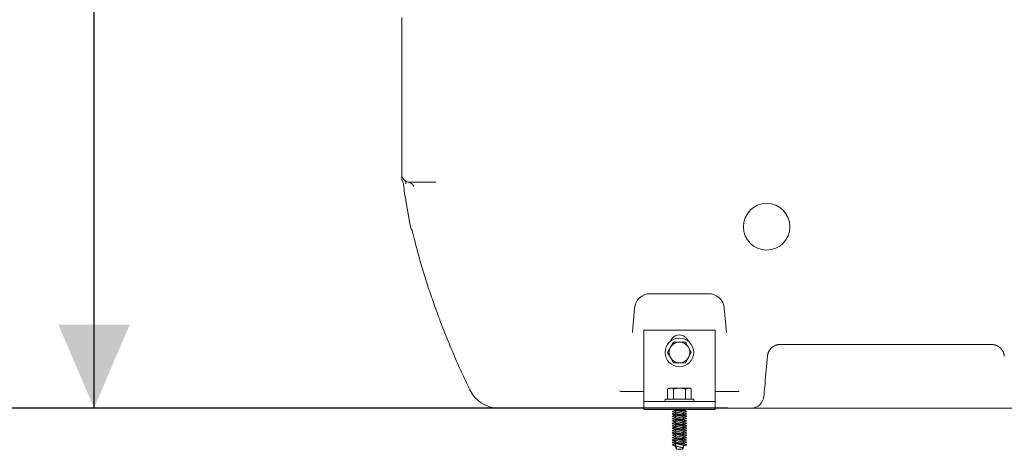
# Model space of a CAD drawing. Units: millimetres. Extents: x 1519 to 3198, y 32 to 3028.
# Drawn here: x 1833 to 2454, y 1598 to 1868 of the extents above; entities that cross this region are included whole.
import ezdxf

# ---------------------------------------------------------------- set-up
doc = ezdxf.new("R2010")
doc.units = ezdxf.units.MM
doc.header["$LTSCALE"] = 15
doc.layers.add('MAßLINIE_MAßZEICHNUNGEN', color=7, linetype='Continuous')
doc.styles.add('SLDTEXTSTYLE0', font='TXT', dxfattribs={"width": 0.7})
doc.dimstyles.new('SLDDIMSTYLE0', dxfattribs={"dimtxt": 79.375, "dimasz": 52.5, "dimexe": 0, "dimexo": 0.0625, "dimgap": 19.84375, "dimtad": 0, "dimdec": 0, "dimrnd": 1e-09, "dimzin": 12, "dimdsep": 46, "dimtxsty": 'SLDTEXTSTYLE0', "dimsah": 1, "dimcen": 0.09, "dimadec": 0, "dimazin": 3, "dimtfac": 1, "dimtdec": 0, "dimtofl": 0, "dimtmove": 0, "dimatfit": 3, "dimfxl": 0, "dimfrac": 2, "dimtolj": 1, "dimtzin": 12, "dimarcsym": 0})

# ---------------------------------------------------------------- blocks, each defined once
blk = doc.blocks.new('_D_3')
at = {"layer": 'MAßLINIE_MAßZEICHNUNGEN', "color": 7}
for p, q in [((2629.18, 2592.77), (1547.5, 2592.77)), ((1562.5, 2592.77), (1562.5, 2154.37)), ((1562.5, 1623.77), (1562.5, 1967.98)), ((2279.5, 1623.77), (1547.5, 1623.77))]:
    blk.add_line(p, q, dxfattribs=at)
for points in [[(1562.5, 2592.77), (1540, 2540.27), (1585, 2540.27)], [(1562.5, 1623.77), (1585, 1676.27), (1540, 1676.27)]]:
    blk.add_solid(points, dxfattribs=at)
at = {"layer": 'MAßLINIE_MAßZEICHNUNGEN', "color": 7, "insert": (1520.01, 1967.98), "char_height": 79.375, "attachment_point": 1, "rotation": 90, "style": 'SLDTEXTSTYLE0'}
blk.add_mtext('969', dxfattribs=at)
blk = doc.blocks.new('_D_4')
at = {"layer": 'MAßLINIE_MAßZEICHNUNGEN', "color": 7}
for p, q in [((2167.18, 2393.77), (1698.58, 2393.77)), ((1713.58, 2393.77), (1713.58, 2142.61)), ((1713.58, 1623.77), (1713.58, 1979.74)), ((2120.14, 1623.77), (1698.58, 1623.77))]:
    blk.add_line(p, q, dxfattribs=at)
for points in [[(1713.58, 2393.77), (1691.08, 2341.27), (1736.08, 2341.27)], [(1713.58, 1623.77), (1736.08, 1676.27), (1691.08, 1676.27)]]:
    blk.add_solid(points, dxfattribs=at)
at = {"layer": 'MAßLINIE_MAßZEICHNUNGEN', "color": 7, "insert": (1671.08, 1979.74), "char_height": 79.375, "attachment_point": 1, "rotation": 90, "style": 'SLDTEXTSTYLE0'}
blk.add_mtext('770', dxfattribs=at)
blk = doc.blocks.new('_D_5')
at = {"layer": 'MAßLINIE_MAßZEICHNUNGEN', "color": 7}
for p, q in [((2243.68, 2303.77), (1865.23, 2303.77)), ((1880.23, 2303.77), (1880.23, 2065.12)), ((1880.23, 1623.77), (1880.23, 1878.15)), ((2120.14, 1623.77), (1865.23, 1623.77))]:
    blk.add_line(p, q, dxfattribs=at)
for points in [[(1880.23, 2303.77), (1857.73, 2251.27), (1902.73, 2251.27)], [(1880.23, 1623.77), (1902.73, 1676.27), (1857.73, 1676.27)]]:
    blk.add_solid(points, dxfattribs=at)
at = {"layer": 'MAßLINIE_MAßZEICHNUNGEN', "color": 7, "insert": (1837.73, 1878.15), "char_height": 79.375, "attachment_point": 1, "rotation": 90, "style": 'SLDTEXTSTYLE0'}
blk.add_mtext('680', dxfattribs=at)

msp = doc.modelspace()

# ---------------------------------------------------------------- linework, layer by layer
at = {"color": 7, "linetype": 'Continuous', "lineweight": 18}
for p, q in [((2074.18, 1867.72), (2074.18, 1869.81)), ((2074.18, 1784.86), (2074.18, 1867.72)), ((2074.18, 1770.91), (2074.18, 1784.86)), ((2074.18, 1784.79), (2074.18, 1784.86)), ((2095.62, 1765.91), (2079.18, 1765.91)), ((2076.91, 1753.26), (2079.27, 1739.91)), ((2267.51, 1695.77), (2230.84, 1695.77)), ((2220.88, 1686.64), (2219.54, 1671.38)), ((2278.81, 1671.38), (2277.48, 1686.64)), ((2226.68, 1672.77), (2271.68, 1672.77)), ((2226.68, 1632.77), (2226.68, 1672.77)), ((2271.68, 1632.77), (2271.68, 1672.77)), ((2245.43, 1665.27), (2243.55, 1662.02)), ((2446, 1663.77), (2312.66, 1663.77)), ((2241.67, 1658.77), (2243.55, 1655.52)), ((2256.68, 1658.77), (2254.81, 1662.02)), ((2252.93, 1652.27), (2254.81, 1655.52)), ((2304.69, 1656.47), (2303.34, 1640.99)), ((2213.23, 1634.14), (2226.68, 1634.14)), ((2226.68, 1627.77), (2226.68, 1632.77)), ((2242.68, 1636.27), (2241.67, 1635.69)), ((2241.67, 1635.69), (2243.55, 1636.27)), ((2241.67, 1635.69), (2241.67, 1629.27)), ((2242.68, 1636.27), (2243.55, 1636.27)), ((2243.55, 1636.27), (2249.18, 1636.27)), ((2245.43, 1635.69), (2245.43, 1629.27)), ((2249.18, 1636.27), (2254.81, 1636.27)), ((2252.93, 1635.69), (2254.81, 1636.27)), ((2252.93, 1635.69), (2252.93, 1629.27)), ((2254.81, 1636.27), (2255.68, 1636.27)), ((2256.68, 1635.69), (2255.68, 1636.27)), ((2256.68, 1635.69), (2256.68, 1629.27)), ((2271.68, 1634.14), (2285.12, 1634.14)), ((2271.68, 1632.77), (2271.68, 1627.77)), ((2226.68, 1627.77), (2271.68, 1627.77)), ((2226.68, 1627.77), (2226.68, 1622.77)), ((2240.18, 1629.27), (2240.18, 1627.77)), ((2240.18, 1629.27), (2258.18, 1629.27)), ((2258.18, 1627.77), (2258.18, 1629.27)), ((2271.68, 1627.77), (2271.68, 1622.77)), ((2148.98, 1623.77), (2135.14, 1623.77)), ((2206.22, 1623.77), (2148.98, 1623.77)), ((2226.68, 1623.77), (2206.22, 1623.77)), ((2226.68, 1622.77), (2271.68, 1622.77)), ((2246.59, 1622.33), (2246.55, 1622.1)), ((2246.58, 1620.94), (2246.59, 1620.83)), ((2251.76, 1622.33), (2251.8, 1622.57)), ((2251.78, 1620.75), (2251.76, 1620.83)), ((2253.68, 1621.58), (2253.36, 1621.41)), ((2253.61, 1621.67), (2253.46, 1621.71)), ((2294.5, 1623.77), (2271.68, 1623.77)), ((2294.5, 1623.77), (2310.49, 1623.77)), ((2448.17, 1623.77), (2310.49, 1623.77)), ((2448.17, 1623.77), (2464.16, 1623.77)), ((2246.59, 1619.33), (2246.55, 1619.1)), ((2246.59, 1616.33), (2246.55, 1616.1)), ((2246.58, 1617.94), (2246.59, 1617.83)), ((2246.58, 1614.94), (2246.59, 1614.83)), ((2251.76, 1619.33), (2251.8, 1619.57)), ((2251.78, 1617.75), (2251.76, 1617.83)), ((2251.76, 1616.33), (2251.8, 1616.57)), ((2251.78, 1614.75), (2251.76, 1614.83)), ((2253.61, 1618.67), (2253.46, 1618.71)), ((2253.61, 1615.67), (2253.46, 1615.71)), ((2246.59, 1613.33), (2246.55, 1613.1)), ((2246.59, 1610.33), (2246.55, 1610.1)), ((2246.58, 1611.94), (2246.59, 1611.83)), ((2246.58, 1608.94), (2246.59, 1608.83)), ((2251.76, 1613.33), (2251.8, 1613.57)), ((2251.78, 1611.75), (2251.76, 1611.83)), ((2251.76, 1610.33), (2251.8, 1610.57)), ((2251.78, 1608.75), (2251.76, 1608.83)), ((2251.76, 1607.33), (2251.8, 1607.57)), ((2253.61, 1612.67), (2253.46, 1612.71)), ((2253.61, 1609.67), (2253.46, 1609.71)), ((2246.59, 1607.33), (2246.55, 1607.1)), ((2246.59, 1604.33), (2246.55, 1604.1)), ((2246.59, 1601.33), (2246.55, 1601.1)), ((2246.58, 1605.94), (2246.59, 1605.83)), ((2246.58, 1602.94), (2246.59, 1602.83)), ((2251.78, 1605.75), (2251.76, 1605.83)), ((2251.76, 1604.33), (2251.8, 1604.57)), ((2251.78, 1602.75), (2251.76, 1602.83)), ((2251.76, 1601.33), (2251.8, 1601.57)), ((2253.61, 1606.67), (2253.46, 1606.71)), ((2253.61, 1603.67), (2253.46, 1603.71)), ((2246.73, 1600.57), (2246.83, 1600)), ((2246.73, 1599.07), (2246.83, 1598.5)), ((2247.33, 1599.71), (2247.33, 1597.77)), ((2247.33, 1597.77), (2251.03, 1597.77)), ((2251.03, 1597.77), (2251.03, 1598.84)), ((2251.53, 1598.5), (2251.63, 1599.07)), ((2253.61, 1600.67), (2253.46, 1600.71))]:
    msp.add_line(p, q, dxfattribs=at)
at = {"color": 7, "linetype": 'Continuous', "lineweight": 18, "flags": 128}
for points in [[(2080.4, 1735.95), (2079.98, 1737.1), (2079.27, 1739.91)], [(2303.34, 1640.99), (2303.16, 1638.97), (2302.99, 1637.07), (2302.84, 1635.36), (2302.71, 1633.88), (2302.61, 1632.68), (2302.53, 1631.79), (2302.48, 1631.25), (2302.47, 1631.07)]]:
    msp.add_lwpolyline(points, dxfattribs=at)
at = {"color": 7, "linetype": 'Continuous', "lineweight": 18}
msp.add_circle((2249.18, 1658.77), 9, dxfattribs=at)
for centre, radius, start, end in [((2079.18, 1770.91), 5, 180, 270), ((2079.18, 1768.87), 5, 179.87261, 207.18613), ((2254.18, 1784.52), 180, 186.28777, 190), ((2230.84, 1685.77), 10, 90, 175), ((2267.51, 1685.77), 10, 5, 90), ((2249.18, 1663.77), 6, 19.47122, 160.52878), ((2249.18, 1658.77), 6.5, 90, 150), ((2249.18, 1658.77), 6.5, 30, 90), ((2249.18, 1658.77), 6.5, 150, 210), ((2249.18, 1658.77), 6.5, 330, 30), ((2249.18, 1658.77), 6.5, 210, 270), ((2249.18, 1658.77), 6.5, 270, 330), ((2135.14, 1643.77), 20, 205.63066, 270), ((2294.5, 1631.77), 8, 270, 355)]:
    msp.add_arc(centre, radius, start, end, dxfattribs=at)
msp.add_ellipse((2304.18, 1737.93), major_axis=(0, 14.67), ratio=0.999942, dxfattribs=at)
for points, knots in [([(2074.18, 1770.17), (2074.18, 1770.2), (2074.18, 1770.23), (2074.18, 1770.54), (2074.18, 1770.56)], [0, 0, 0, 0, 0.916817, 1, 1, 1, 1]), ([(2074.18, 1768.94), (2074.18, 1768.91), (2074.18, 1768.81), (2074.18, 1769.32), (2074.18, 1769.86), (2074.18, 1770.12), (2074.18, 1770.17)], [0, 0, 0, 0, 0.1611078, 0.5790742, 0.9158149, 1, 1, 1, 1]), ([(2074.72, 1766.58), (2074.87, 1766.27), (2075.14, 1765.7), (2075.21, 1765.08), (2075.24, 1764.8)], [0, 0, 0, 0, 0.5535005, 1, 1, 1, 1]), ([(2076.77, 1766.64), (2076.77, 1766.55), (2076.81, 1765.83), (2076.82, 1765.41), (2076.84, 1765.03)], [0, 0, 0, 0, 0.123919, 1, 1, 1, 1]), ([(2078.32, 1765.97), (2078.36, 1765.97), (2078.76, 1765.94), (2079.44, 1765.67), (2080.27, 1765.21), (2080.9, 1764.67), (2081.34, 1764.16), (2081.6, 1763.75), (2081.74, 1763.48), (2081.79, 1763.35), (2081.79, 1763.37), (2081.79, 1763.37)], [0, 0, 0, 0, 0.015479, 0.168984, 0.309443, 0.438332, 0.556866, 0.671691, 0.794424, 0.935439, 1, 1, 1, 1]), ([(2080.43, 1736.43), (2080.43, 1736.43), (2080.43, 1736.44), (2080.5, 1736.19), (2080.64, 1735.69), (2080.87, 1734.86), (2081.18, 1733.68), (2081.55, 1732.28), (2081.83, 1731.13), (2081.97, 1730.61)], [0, 0, 0, 0, 0.056115, 0.174301, 0.314778, 0.475387, 0.651271, 0.83969, 1, 1, 1, 1]), ([(2081.96, 1730.64), (2082.45, 1728.73), (2083.85, 1723.22), (2086.41, 1714.08), (2089.75, 1703.19), (2093.4, 1692.24), (2097.37, 1681.21), (2101.66, 1670.12), (2106.26, 1658.97), (2111.09, 1647.94), (2114.78, 1639.98), (2116.8, 1635.76), (2117.11, 1635.12)], [0, 0, 0, 0, 0.061036, 0.175834, 0.290836, 0.406106, 0.521634, 0.637406, 0.753412, 0.869636, 0.980078, 1, 1, 1, 1]), ([(2249.18, 1665.27), (2248.84, 1665.27), (2247.57, 1665.27), (2246.33, 1665.27), (2245.43, 1665.27)], [0, 0, 0, 0, 0.268635, 1, 1, 1, 1]), ([(2252.93, 1665.27), (2252.62, 1665.27), (2251.39, 1665.27), (2250.12, 1665.27), (2249.18, 1665.27)], [0, 0, 0, 0, 0.257548, 1, 1, 1, 1]), ([(2254.81, 1662.02), (2254.76, 1662.09), (2254.13, 1663.19), (2253.51, 1664.27), (2252.93, 1665.27)], [0, 0, 0, 0, 0.0702137, 1, 1, 1, 1]), ([(2312.66, 1663.77), (2312.57, 1663.77), (2312.4, 1663.77), (2312.15, 1663.75), (2311.9, 1663.73), (2311.65, 1663.7), (2311.4, 1663.67), (2311.15, 1663.63), (2310.9, 1663.57), (2310.66, 1663.52), (2310.42, 1663.45), (2310.18, 1663.38), (2309.95, 1663.29), (2309.71, 1663.21), (2309.49, 1663.11), (2308.91, 1662.86), (2308.01, 1662.33), (2307.16, 1661.61), (2306.55, 1660.95), (2306.14, 1660.42), (2305.78, 1659.86), (2305.49, 1659.34), (2305.28, 1658.87), (2305.1, 1658.4), (2304.95, 1657.92), (2304.83, 1657.44), (2304.74, 1656.96), (2304.71, 1656.63), (2304.69, 1656.47)], [0, 0, 0, 0, 0.0194801, 0.038923, 0.0583406, 0.0777451, 0.0971486, 0.1165631, 0.1360007, 0.1554735, 0.1749933, 0.1945721, 0.2142217, 0.2339536, 0.2537795, 0.2737105, 0.3861954, 0.5147598, 0.5631975, 0.630432, 0.6974702, 0.7457112, 0.7907455, 0.8346526, 0.8774793, 0.9192759, 0.9600968, 1, 1, 1, 1]), ([(2453.97, 1656.47), (2453.96, 1656.55), (2453.94, 1656.71), (2453.91, 1656.95), (2453.87, 1657.19), (2453.82, 1657.44), (2453.77, 1657.68), (2453.71, 1657.92), (2453.63, 1658.16), (2453.56, 1658.4), (2453.47, 1658.63), (2453.38, 1658.87), (2453.27, 1659.1), (2453.12, 1659.41), (2452.88, 1659.86), (2452.52, 1660.42), (2452.11, 1660.95), (2451.5, 1661.61), (2450.65, 1662.33), (2449.68, 1662.9), (2448.95, 1663.21), (2448.48, 1663.38), (2448, 1663.52), (2447.51, 1663.63), (2447.01, 1663.71), (2446.51, 1663.76), (2446.17, 1663.76), (2446, 1663.77)], [0, 0, 0, 0, 0.019841, 0.039905, 0.060198, 0.080729, 0.101505, 0.122531, 0.143816, 0.165366, 0.187186, 0.209282, 0.231661, 0.254328, 0.302551, 0.369609, 0.436825, 0.485283, 0.613822, 0.726337, 0.766081, 0.805451, 0.84454, 0.883444, 0.922257, 0.961077, 1, 1, 1, 1]), ([(2243.55, 1662.02), (2243.5, 1661.94), (2242.87, 1660.84), (2242.25, 1659.77), (2241.67, 1658.77)], [0, 0, 0, 0, 0.070215, 1, 1, 1, 1]), ([(2254.81, 1655.52), (2254.85, 1655.59), (2255.49, 1656.69), (2256.11, 1657.77), (2256.68, 1658.77)], [0, 0, 0, 0, 0.070215, 1, 1, 1, 1]), ([(2243.55, 1655.52), (2243.59, 1655.44), (2244.23, 1654.34), (2244.85, 1653.27), (2245.43, 1652.27)], [0, 0, 0, 0, 0.070214, 1, 1, 1, 1]), ([(2245.43, 1652.27), (2246.33, 1652.27), (2247.57, 1652.27), (2248.84, 1652.27), (2249.18, 1652.27)], [0, 0, 0, 0, 0.731365, 1, 1, 1, 1]), ([(2249.18, 1652.27), (2250.12, 1652.27), (2251.39, 1652.27), (2252.62, 1652.27), (2252.93, 1652.27)], [0, 0, 0, 0, 0.742452, 1, 1, 1, 1]), ([(2213.23, 1634.14), (2212.9, 1634.16), (2212.3, 1634.2), (2211.74, 1634.42), (2211.51, 1634.54), (2211.5, 1634.55)], [0, 0, 0, 0, 0.558829, 0.992155, 1, 1, 1, 1]), ([(2243.55, 1636.27), (2243.59, 1636.27), (2244.23, 1636.26), (2244.85, 1635.96), (2245.43, 1635.69)], [0, 0, 0, 0, 0.070205, 1, 1, 1, 1]), ([(2245.43, 1635.69), (2245.74, 1635.78), (2246.96, 1636.12), (2248.23, 1636.2), (2249.18, 1636.27)], [0, 0, 0, 0, 0.257551, 1, 1, 1, 1]), ([(2249.18, 1636.27), (2249.52, 1636.26), (2250.79, 1636.23), (2252.03, 1635.92), (2252.93, 1635.69)], [0, 0, 0, 0, 0.268633, 1, 1, 1, 1]), ([(2254.81, 1636.27), (2254.85, 1636.27), (2255.49, 1636.26), (2256.11, 1635.96), (2256.68, 1635.69)], [0, 0, 0, 0, 0.070219, 1, 1, 1, 1]), ([(2286.85, 1634.55), (2286.85, 1634.54), (2286.62, 1634.43), (2286.07, 1634.2), (2285.46, 1634.16), (2285.12, 1634.14)], [0, 0, 0, 0, 0.007844, 0.432417, 1, 1, 1, 1]), ([(2244.83, 1621.67), (2244.76, 1621.64), (2244.56, 1621.55), (2244.95, 1621.41), (2245.68, 1621.25), (2246.42, 1621.16), (2246.65, 1621.13)], [0, 0, 0, 0, 0.162409, 0.49917, 0.846948, 1, 1, 1, 1]), ([(2245, 1620.26), (2244.85, 1620.2), (2244.54, 1620.07), (2244.92, 1619.91), (2245.91, 1619.71), (2247.41, 1619.52), (2249.18, 1619.35), (2250.94, 1619.14), (2252.47, 1618.96), (2253.45, 1618.78), (2253.81, 1618.58), (2253.51, 1618.47), (2253.36, 1618.41)], [0, 0, 0, 0, 0.094859, 0.193897, 0.296176, 0.398457, 0.497494, 0.600684, 0.701189, 0.807684, 0.904875, 1, 1, 1, 1]), ([(2246.57, 1622.2), (2246.28, 1622.11), (2245.68, 1621.94), (2245.07, 1621.76), (2244.75, 1621.67)], [0, 0, 0, 0, 0.4775365, 1, 1, 1, 1]), ([(2246.61, 1620.76), (2246.4, 1620.69), (2245.87, 1620.52), (2245.31, 1620.36), (2244.97, 1620.26)], [0, 0, 0, 0, 0.383054, 1, 1, 1, 1]), ([(2244.99, 1621.41), (2245.34, 1621.31), (2245.87, 1621.16), (2246.4, 1621), (2246.58, 1620.94)], [0, 0, 0, 0, 0.655598, 1, 1, 1, 1]), ([(2245.06, 1619.89), (2245.39, 1619.8), (2246.06, 1619.61), (2246.69, 1619.4), (2247.01, 1619.3)], [0, 0, 0, 0, 0.506242, 1, 1, 1, 1]), ([(2245.49, 1622.77), (2245.68, 1622.71), (2246.2, 1622.56), (2246.7, 1622.4), (2247.01, 1622.3)], [0, 0, 0, 0, 0.368368, 1, 1, 1, 1]), ([(2245.72, 1622.77), (2245.8, 1622.75), (2246.2, 1622.67), (2247.44, 1622.52), (2249.17, 1622.35), (2250.95, 1622.14), (2252.45, 1621.96), (2253.37, 1621.81), (2253.49, 1621.7), (2253.53, 1621.67)], [0, 0, 0, 0, 0.049353, 0.222694, 0.390537, 0.565419, 0.73575, 0.916232, 1, 1, 1, 1]), ([(2246.57, 1620.6), (2246.56, 1620.6), (2246.49, 1620.53), (2246.72, 1620.41), (2247.26, 1620.21), (2248.15, 1620.02), (2249.18, 1619.85), (2250.21, 1619.65), (2251.07, 1619.47), (2251.58, 1619.32), (2251.65, 1619.24), (2251.67, 1619.22)], [0, 0, 0, 0, 0.012688, 0.144544, 0.280901, 0.417262, 0.549119, 0.686746, 0.82064, 0.954532, 1, 1, 1, 1]), ([(2246.73, 1621.58), (2246.7, 1621.42), (2246.64, 1621.1), (2246.58, 1620.77), (2246.55, 1620.6)], [0, 0, 0, 0, 0.491438, 1, 1, 1, 1]), ([(2246.58, 1622.44), (2246.6, 1622.31), (2246.65, 1622.02), (2246.7, 1621.73), (2246.73, 1621.57)], [0, 0, 0, 0, 0.427118, 1, 1, 1, 1]), ([(2246.74, 1621.6), (2246.74, 1621.59), (2246.67, 1621.52), (2246.88, 1621.41), (2247.39, 1621.21), (2248.22, 1621.02), (2249.18, 1620.85), (2250.14, 1620.64), (2250.95, 1620.46), (2251.51, 1620.29), (2251.58, 1620.16), (2251.61, 1620.1)], [0, 0, 0, 0, 0.009897, 0.132222, 0.258759, 0.385291, 0.507615, 0.635339, 0.759562, 0.883789, 1, 1, 1, 1]), ([(2247.03, 1622.31), (2247.12, 1622.28), (2247.39, 1622.18), (2248.16, 1622.02), (2248.97, 1621.88), (2249.72, 1621.74), (2250.38, 1621.61), (2251.13, 1621.45), (2251.64, 1621.28), (2251.87, 1621.14), (2251.8, 1621.07), (2251.79, 1621.07)], [0, 0, 0, 0, 0.0770094, 0.2302493, 0.3784263, 0.43752, 0.5631405, 0.6844112, 0.8348763, 0.9895384, 1, 1, 1, 1]), ([(2249.57, 1622.77), (2249.78, 1622.73), (2250.33, 1622.62), (2251.06, 1622.46), (2251.58, 1622.32), (2251.65, 1622.24), (2251.67, 1622.22)], [0, 0, 0, 0, 0.209585, 0.547431, 0.885274, 1, 1, 1, 1]), ([(2251.61, 1622.77), (2251.74, 1622.7), (2251.87, 1622.63), (2251.8, 1622.57), (2251.79, 1622.57)], [0, 0, 0, 0, 0.933608, 1, 1, 1, 1]), ([(2251.63, 1620.08), (2251.66, 1620.24), (2251.72, 1620.57), (2251.77, 1620.9), (2251.8, 1621.07)], [0, 0, 0, 0, 0.49166, 1, 1, 1, 1]), ([(2251.79, 1619.2), (2251.76, 1619.33), (2251.71, 1619.63), (2251.66, 1619.94), (2251.63, 1620.1)], [0, 0, 0, 0, 0.449468, 1, 1, 1, 1]), ([(2251.79, 1622.2), (2251.76, 1622.33), (2251.73, 1622.52), (2251.7, 1622.71), (2251.69, 1622.77)], [0, 0, 0, 0, 0.712605, 1, 1, 1, 1]), ([(2253.06, 1621.83), (2252.92, 1621.87), (2252.47, 1622), (2252.03, 1622.13), (2251.71, 1622.22)], [0, 0, 0, 0, 0.299176, 1, 1, 1, 1]), ([(2251.71, 1620.55), (2251.94, 1620.52), (2252.66, 1620.43), (2253.44, 1620.28), (2253.76, 1620.08), (2253.64, 1619.96), (2253.3, 1619.9), (2253.28, 1619.89)], [0, 0, 0, 0, 0.127016, 0.410532, 0.70162, 0.981, 1, 1, 1, 1]), ([(2251.75, 1620.93), (2251.94, 1620.99), (2252.47, 1621.16), (2253.02, 1621.31), (2253.37, 1621.41)], [0, 0, 0, 0, 0.358729, 1, 1, 1, 1]), ([(2251.78, 1622.44), (2251.95, 1622.49), (2252.31, 1622.61), (2252.68, 1622.71), (2252.87, 1622.77)], [0, 0, 0, 0, 0.482518, 1, 1, 1, 1]), ([(2253.39, 1620.26), (2253.05, 1620.36), (2252.5, 1620.52), (2251.97, 1620.68), (2251.78, 1620.75)], [0, 0, 0, 0, 0.62832, 1, 1, 1, 1]), ([(2251.78, 1619.44), (2251.95, 1619.49), (2252.45, 1619.65), (2252.96, 1619.8), (2253.3, 1619.89)], [0, 0, 0, 0, 0.3465712, 1, 1, 1, 1]), ([(2244.83, 1615.67), (2244.73, 1615.64), (2244.62, 1615.61), (2244.69, 1615.58), (2244.69, 1615.57)], [0, 0, 0, 0, 0.929954, 1, 1, 1, 1]), ([(2244.83, 1618.67), (2244.76, 1618.64), (2244.56, 1618.55), (2244.95, 1618.41), (2245.68, 1618.25), (2246.42, 1618.16), (2246.65, 1618.13)], [0, 0, 0, 0, 0.162409, 0.49917, 0.846948, 1, 1, 1, 1]), ([(2245, 1617.26), (2244.85, 1617.2), (2244.54, 1617.07), (2244.92, 1616.91), (2245.91, 1616.71), (2247.41, 1616.52), (2249.18, 1616.35), (2250.94, 1616.14), (2252.47, 1615.96), (2253.45, 1615.78), (2253.81, 1615.58), (2253.51, 1615.47), (2253.36, 1615.41)], [0, 0, 0, 0, 0.094859, 0.193898, 0.296176, 0.398457, 0.497494, 0.600684, 0.701189, 0.807684, 0.904875, 1, 1, 1, 1]), ([(2245, 1614.26), (2244.85, 1614.2), (2244.54, 1614.07), (2244.92, 1613.91), (2245.91, 1613.71), (2247.41, 1613.52), (2249.18, 1613.35), (2250.94, 1613.14), (2252.47, 1612.96), (2253.45, 1612.78), (2253.81, 1612.58), (2253.51, 1612.47), (2253.36, 1612.41)], [0, 0, 0, 0, 0.094859, 0.193897, 0.296176, 0.398457, 0.497494, 0.600684, 0.701189, 0.807684, 0.904875, 1, 1, 1, 1]), ([(2246.57, 1619.2), (2246.28, 1619.11), (2245.68, 1618.94), (2245.07, 1618.76), (2244.75, 1618.67)], [0, 0, 0, 0, 0.4775375, 1, 1, 1, 1]), ([(2246.57, 1616.2), (2246.28, 1616.11), (2245.68, 1615.94), (2245.07, 1615.76), (2244.75, 1615.67)], [0, 0, 0, 0, 0.4775365, 1, 1, 1, 1]), ([(2246.61, 1617.76), (2246.4, 1617.69), (2245.87, 1617.52), (2245.31, 1617.36), (2244.97, 1617.26)], [0, 0, 0, 0, 0.383054, 1, 1, 1, 1]), ([(2246.61, 1614.76), (2246.4, 1614.69), (2245.87, 1614.52), (2245.31, 1614.36), (2244.97, 1614.26)], [0, 0, 0, 0, 0.383054, 1, 1, 1, 1]), ([(2244.99, 1618.41), (2245.34, 1618.31), (2245.87, 1618.16), (2246.4, 1618), (2246.58, 1617.94)], [0, 0, 0, 0, 0.655601, 1, 1, 1, 1]), ([(2244.99, 1615.41), (2245.34, 1615.31), (2245.87, 1615.16), (2246.4, 1615), (2246.58, 1614.94)], [0, 0, 0, 0, 0.655601, 1, 1, 1, 1]), ([(2245, 1615.41), (2245, 1615.41), (2245.12, 1615.35), (2245.7, 1615.25), (2246.42, 1615.16), (2246.65, 1615.13)], [0, 0, 0, 0, 0.025879, 0.702313, 1, 1, 1, 1]), ([(2245.06, 1616.9), (2245.39, 1616.8), (2246.06, 1616.61), (2246.69, 1616.4), (2247.01, 1616.3)], [0, 0, 0, 0, 0.506244, 1, 1, 1, 1]), ([(2245.06, 1613.89), (2245.39, 1613.8), (2246.06, 1613.61), (2246.69, 1613.4), (2247.01, 1613.3)], [0, 0, 0, 0, 0.506242, 1, 1, 1, 1]), ([(2246.57, 1617.6), (2246.56, 1617.6), (2246.49, 1617.53), (2246.72, 1617.41), (2247.26, 1617.21), (2248.15, 1617.02), (2249.18, 1616.85), (2250.21, 1616.65), (2251.07, 1616.47), (2251.58, 1616.32), (2251.65, 1616.24), (2251.67, 1616.22)], [0, 0, 0, 0, 0.012688, 0.144544, 0.2809, 0.417262, 0.549119, 0.686746, 0.82064, 0.954533, 1, 1, 1, 1]), ([(2246.57, 1614.6), (2246.56, 1614.6), (2246.49, 1614.53), (2246.72, 1614.41), (2247.26, 1614.21), (2248.15, 1614.02), (2249.18, 1613.85), (2250.21, 1613.65), (2251.07, 1613.47), (2251.58, 1613.32), (2251.65, 1613.24), (2251.67, 1613.22)], [0, 0, 0, 0, 0.012688, 0.144544, 0.280901, 0.417263, 0.549119, 0.686746, 0.82064, 0.954532, 1, 1, 1, 1]), ([(2246.73, 1618.58), (2246.7, 1618.42), (2246.64, 1618.1), (2246.58, 1617.77), (2246.55, 1617.6)], [0, 0, 0, 0, 0.491445, 1, 1, 1, 1]), ([(2246.73, 1615.58), (2246.7, 1615.42), (2246.64, 1615.1), (2246.58, 1614.77), (2246.55, 1614.6)], [0, 0, 0, 0, 0.491438, 1, 1, 1, 1]), ([(2246.58, 1619.44), (2246.6, 1619.31), (2246.65, 1619.02), (2246.7, 1618.73), (2246.73, 1618.57)], [0, 0, 0, 0, 0.427108, 1, 1, 1, 1]), ([(2246.58, 1616.44), (2246.6, 1616.31), (2246.65, 1616.02), (2246.7, 1615.73), (2246.73, 1615.57)], [0, 0, 0, 0, 0.427118, 1, 1, 1, 1]), ([(2246.74, 1618.6), (2246.74, 1618.59), (2246.67, 1618.52), (2246.88, 1618.41), (2247.39, 1618.21), (2248.22, 1618.02), (2249.18, 1617.85), (2250.14, 1617.64), (2250.95, 1617.46), (2251.51, 1617.29), (2251.58, 1617.16), (2251.61, 1617.1)], [0, 0, 0, 0, 0.009898, 0.132222, 0.258759, 0.385291, 0.507615, 0.635339, 0.759562, 0.883789, 1, 1, 1, 1]), ([(2246.74, 1615.6), (2246.74, 1615.59), (2246.67, 1615.52), (2246.88, 1615.41), (2247.39, 1615.21), (2248.22, 1615.02), (2249.18, 1614.85), (2250.14, 1614.64), (2250.95, 1614.46), (2251.51, 1614.29), (2251.58, 1614.16), (2251.61, 1614.1)], [0, 0, 0, 0, 0.009898, 0.132222, 0.258759, 0.385291, 0.507615, 0.635339, 0.759562, 0.883789, 1, 1, 1, 1]), ([(2247.03, 1619.31), (2247.12, 1619.28), (2247.39, 1619.18), (2248.16, 1619.02), (2248.97, 1618.88), (2249.72, 1618.74), (2250.38, 1618.61), (2251.13, 1618.45), (2251.64, 1618.28), (2251.87, 1618.14), (2251.8, 1618.07), (2251.79, 1618.07)], [0, 0, 0, 0, 0.0770098, 0.2302496, 0.3784266, 0.4375202, 0.5631403, 0.6844114, 0.834876, 0.989538, 1, 1, 1, 1]), ([(2247.03, 1616.31), (2247.12, 1616.28), (2247.39, 1616.18), (2248.16, 1616.02), (2248.97, 1615.88), (2249.72, 1615.74), (2250.38, 1615.61), (2251.13, 1615.45), (2251.64, 1615.28), (2251.87, 1615.14), (2251.8, 1615.07), (2251.79, 1615.07)], [0, 0, 0, 0, 0.07701, 0.230249, 0.378427, 0.43752, 0.563141, 0.684411, 0.834876, 0.989538, 1, 1, 1, 1]), ([(2251.63, 1617.08), (2251.66, 1617.24), (2251.72, 1617.57), (2251.77, 1617.9), (2251.8, 1618.07)], [0, 0, 0, 0, 0.491653, 1, 1, 1, 1]), ([(2251.79, 1616.2), (2251.76, 1616.33), (2251.71, 1616.63), (2251.66, 1616.94), (2251.63, 1617.1)], [0, 0, 0, 0, 0.4494524, 1, 1, 1, 1]), ([(2251.63, 1614.08), (2251.66, 1614.24), (2251.72, 1614.57), (2251.77, 1614.9), (2251.8, 1615.07)], [0, 0, 0, 0, 0.49166, 1, 1, 1, 1]), ([(2251.79, 1613.2), (2251.76, 1613.33), (2251.71, 1613.63), (2251.66, 1613.94), (2251.63, 1614.1)], [0, 0, 0, 0, 0.449468, 1, 1, 1, 1]), ([(2253.06, 1618.83), (2252.92, 1618.87), (2252.47, 1619), (2252.03, 1619.13), (2251.71, 1619.22)], [0, 0, 0, 0, 0.299173, 1, 1, 1, 1]), ([(2251.71, 1617.55), (2251.94, 1617.52), (2252.66, 1617.43), (2253.44, 1617.28), (2253.76, 1617.08), (2253.64, 1616.96), (2253.3, 1616.9), (2253.28, 1616.89)], [0, 0, 0, 0, 0.127016, 0.410532, 0.70162, 0.981, 1, 1, 1, 1]), ([(2253.06, 1615.83), (2252.92, 1615.87), (2252.47, 1616), (2252.03, 1616.13), (2251.71, 1616.22)], [0, 0, 0, 0, 0.299176, 1, 1, 1, 1]), ([(2251.71, 1614.55), (2251.94, 1614.52), (2252.66, 1614.43), (2253.44, 1614.28), (2253.76, 1614.08), (2253.64, 1613.96), (2253.3, 1613.9), (2253.28, 1613.89)], [0, 0, 0, 0, 0.127016, 0.410532, 0.70162, 0.981, 1, 1, 1, 1]), ([(2251.75, 1617.93), (2251.94, 1617.99), (2252.47, 1618.16), (2253.02, 1618.31), (2253.37, 1618.41)], [0, 0, 0, 0, 0.3587285, 1, 1, 1, 1]), ([(2251.75, 1614.93), (2251.94, 1614.99), (2252.47, 1615.16), (2253.02, 1615.31), (2253.37, 1615.41)], [0, 0, 0, 0, 0.358727, 1, 1, 1, 1]), ([(2253.39, 1617.26), (2253.05, 1617.36), (2252.5, 1617.52), (2251.97, 1617.68), (2251.78, 1617.75)], [0, 0, 0, 0, 0.62832, 1, 1, 1, 1]), ([(2251.78, 1616.44), (2251.95, 1616.49), (2252.45, 1616.65), (2252.96, 1616.8), (2253.3, 1616.9)], [0, 0, 0, 0, 0.346569, 1, 1, 1, 1]), ([(2253.39, 1614.26), (2253.05, 1614.36), (2252.5, 1614.52), (2251.97, 1614.68), (2251.78, 1614.75)], [0, 0, 0, 0, 0.62832, 1, 1, 1, 1]), ([(2251.78, 1613.44), (2251.95, 1613.49), (2252.45, 1613.65), (2252.96, 1613.8), (2253.3, 1613.89)], [0, 0, 0, 0, 0.3465712, 1, 1, 1, 1]), ([(2244.83, 1612.67), (2244.76, 1612.64), (2244.56, 1612.55), (2244.95, 1612.41), (2245.68, 1612.25), (2246.42, 1612.16), (2246.65, 1612.13)], [0, 0, 0, 0, 0.162409, 0.49917, 0.846948, 1, 1, 1, 1]), ([(2244.83, 1609.67), (2244.76, 1609.64), (2244.56, 1609.55), (2244.95, 1609.41), (2245.68, 1609.25), (2246.42, 1609.16), (2246.65, 1609.13)], [0, 0, 0, 0, 0.162409, 0.49917, 0.846948, 1, 1, 1, 1]), ([(2245, 1611.26), (2244.85, 1611.2), (2244.54, 1611.07), (2244.92, 1610.91), (2245.91, 1610.71), (2247.41, 1610.52), (2249.18, 1610.35), (2250.94, 1610.14), (2252.47, 1609.96), (2253.45, 1609.78), (2253.81, 1609.58), (2253.51, 1609.47), (2253.36, 1609.41)], [0, 0, 0, 0, 0.094859, 0.193897, 0.296176, 0.398457, 0.497494, 0.600684, 0.701189, 0.807684, 0.904875, 1, 1, 1, 1]), ([(2245, 1608.26), (2244.85, 1608.2), (2244.54, 1608.07), (2244.92, 1607.91), (2245.91, 1607.71), (2247.41, 1607.52), (2249.18, 1607.35), (2250.94, 1607.14), (2252.47, 1606.96), (2253.45, 1606.78), (2253.81, 1606.58), (2253.51, 1606.47), (2253.36, 1606.41)], [0, 0, 0, 0, 0.094859, 0.193897, 0.296176, 0.398457, 0.497494, 0.600684, 0.701189, 0.807684, 0.904875, 1, 1, 1, 1]), ([(2246.57, 1613.2), (2246.28, 1613.11), (2245.68, 1612.94), (2245.07, 1612.76), (2244.75, 1612.67)], [0, 0, 0, 0, 0.4775375, 1, 1, 1, 1]), ([(2246.57, 1610.2), (2246.28, 1610.11), (2245.68, 1609.94), (2245.07, 1609.76), (2244.75, 1609.67)], [0, 0, 0, 0, 0.477535, 1, 1, 1, 1]), ([(2246.61, 1611.76), (2246.4, 1611.69), (2245.87, 1611.52), (2245.31, 1611.36), (2244.97, 1611.26)], [0, 0, 0, 0, 0.383054, 1, 1, 1, 1]), ([(2246.61, 1608.76), (2246.4, 1608.69), (2245.87, 1608.52), (2245.31, 1608.36), (2244.97, 1608.26)], [0, 0, 0, 0, 0.383051, 1, 1, 1, 1]), ([(2244.99, 1612.41), (2245.34, 1612.31), (2245.87, 1612.16), (2246.4, 1612), (2246.58, 1611.94)], [0, 0, 0, 0, 0.655601, 1, 1, 1, 1]), ([(2244.99, 1609.41), (2245.34, 1609.31), (2245.87, 1609.16), (2246.4, 1609), (2246.58, 1608.94)], [0, 0, 0, 0, 0.655601, 1, 1, 1, 1]), ([(2245.06, 1610.89), (2245.39, 1610.8), (2246.06, 1610.61), (2246.69, 1610.4), (2247.01, 1610.3)], [0, 0, 0, 0, 0.506242, 1, 1, 1, 1]), ([(2245.06, 1607.9), (2245.39, 1607.8), (2246.06, 1607.61), (2246.69, 1607.4), (2247.01, 1607.3)], [0, 0, 0, 0, 0.506244, 1, 1, 1, 1]), ([(2246.57, 1611.6), (2246.56, 1611.6), (2246.49, 1611.53), (2246.72, 1611.41), (2247.26, 1611.21), (2248.15, 1611.02), (2249.18, 1610.85), (2250.21, 1610.65), (2251.07, 1610.47), (2251.58, 1610.32), (2251.65, 1610.24), (2251.67, 1610.22)], [0, 0, 0, 0, 0.012688, 0.144544, 0.2809, 0.417262, 0.549119, 0.686746, 0.82064, 0.954533, 1, 1, 1, 1]), ([(2246.57, 1608.6), (2246.56, 1608.6), (2246.49, 1608.53), (2246.72, 1608.41), (2247.26, 1608.21), (2248.15, 1608.02), (2249.18, 1607.85), (2250.21, 1607.65), (2251.07, 1607.47), (2251.58, 1607.32), (2251.65, 1607.24), (2251.67, 1607.22)], [0, 0, 0, 0, 0.012688, 0.144544, 0.280901, 0.417263, 0.549119, 0.686746, 0.82064, 0.954532, 1, 1, 1, 1]), ([(2246.73, 1612.58), (2246.7, 1612.42), (2246.64, 1612.1), (2246.58, 1611.77), (2246.55, 1611.6)], [0, 0, 0, 0, 0.491445, 1, 1, 1, 1]), ([(2246.73, 1609.58), (2246.7, 1609.42), (2246.64, 1609.1), (2246.58, 1608.77), (2246.55, 1608.6)], [0, 0, 0, 0, 0.491445, 1, 1, 1, 1]), ([(2246.58, 1613.44), (2246.6, 1613.31), (2246.65, 1613.02), (2246.7, 1612.73), (2246.73, 1612.57)], [0, 0, 0, 0, 0.427108, 1, 1, 1, 1]), ([(2246.58, 1610.44), (2246.6, 1610.31), (2246.65, 1610.02), (2246.7, 1609.73), (2246.73, 1609.57)], [0, 0, 0, 0, 0.427108, 1, 1, 1, 1]), ([(2246.58, 1607.44), (2246.6, 1607.31), (2246.65, 1607.02), (2246.7, 1606.73), (2246.73, 1606.57)], [0, 0, 0, 0, 0.427118, 1, 1, 1, 1]), ([(2246.74, 1612.6), (2246.74, 1612.59), (2246.67, 1612.52), (2246.88, 1612.41), (2247.39, 1612.21), (2248.22, 1612.02), (2249.18, 1611.85), (2250.14, 1611.64), (2250.95, 1611.46), (2251.51, 1611.29), (2251.58, 1611.16), (2251.61, 1611.1)], [0, 0, 0, 0, 0.009898, 0.132222, 0.258759, 0.385291, 0.507615, 0.635339, 0.759562, 0.883789, 1, 1, 1, 1]), ([(2246.74, 1609.6), (2246.74, 1609.59), (2246.67, 1609.52), (2246.88, 1609.41), (2247.39, 1609.21), (2248.22, 1609.02), (2249.18, 1608.85), (2250.14, 1608.64), (2250.95, 1608.46), (2251.51, 1608.29), (2251.58, 1608.16), (2251.61, 1608.1)], [0, 0, 0, 0, 0.0098977, 0.1322223, 0.2587593, 0.3852912, 0.5076148, 0.6353394, 0.7595615, 0.8837887, 1, 1, 1, 1]), ([(2247.03, 1613.31), (2247.12, 1613.28), (2247.39, 1613.18), (2248.16, 1613.02), (2248.97, 1612.88), (2249.72, 1612.74), (2250.38, 1612.61), (2251.13, 1612.45), (2251.64, 1612.28), (2251.87, 1612.14), (2251.8, 1612.07), (2251.79, 1612.07)], [0, 0, 0, 0, 0.07701, 0.23025, 0.378427, 0.43752, 0.563141, 0.684411, 0.834876, 0.989538, 1, 1, 1, 1]), ([(2247.03, 1610.31), (2247.12, 1610.28), (2247.39, 1610.18), (2248.16, 1610.02), (2248.97, 1609.88), (2249.72, 1609.74), (2250.38, 1609.61), (2251.13, 1609.45), (2251.64, 1609.28), (2251.87, 1609.14), (2251.8, 1609.07), (2251.79, 1609.07)], [0, 0, 0, 0, 0.0770098, 0.2302497, 0.3784267, 0.43752, 0.5631405, 0.6844112, 0.8348763, 0.9895384, 1, 1, 1, 1]), ([(2251.63, 1611.08), (2251.66, 1611.24), (2251.72, 1611.57), (2251.77, 1611.9), (2251.8, 1612.07)], [0, 0, 0, 0, 0.49166, 1, 1, 1, 1]), ([(2251.79, 1610.2), (2251.76, 1610.33), (2251.71, 1610.63), (2251.66, 1610.94), (2251.63, 1611.1)], [0, 0, 0, 0, 0.4494611, 1, 1, 1, 1]), ([(2251.63, 1608.08), (2251.66, 1608.24), (2251.72, 1608.57), (2251.77, 1608.9), (2251.8, 1609.07)], [0, 0, 0, 0, 0.49166, 1, 1, 1, 1]), ([(2251.79, 1607.2), (2251.76, 1607.33), (2251.71, 1607.63), (2251.66, 1607.94), (2251.63, 1608.1)], [0, 0, 0, 0, 0.4494524, 1, 1, 1, 1]), ([(2253.06, 1612.83), (2252.92, 1612.87), (2252.47, 1613), (2252.03, 1613.13), (2251.71, 1613.22)], [0, 0, 0, 0, 0.299173, 1, 1, 1, 1]), ([(2251.71, 1611.55), (2251.94, 1611.52), (2252.66, 1611.43), (2253.44, 1611.28), (2253.76, 1611.08), (2253.64, 1610.96), (2253.3, 1610.9), (2253.28, 1610.89)], [0, 0, 0, 0, 0.127016, 0.410532, 0.70162, 0.981, 1, 1, 1, 1]), ([(2253.06, 1609.83), (2252.92, 1609.87), (2252.47, 1610), (2252.03, 1610.13), (2251.71, 1610.22)], [0, 0, 0, 0, 0.299176, 1, 1, 1, 1]), ([(2251.71, 1608.55), (2251.94, 1608.52), (2252.66, 1608.43), (2253.44, 1608.28), (2253.76, 1608.08), (2253.64, 1607.96), (2253.3, 1607.9), (2253.28, 1607.89)], [0, 0, 0, 0, 0.127016, 0.410532, 0.70162, 0.981, 1, 1, 1, 1]), ([(2251.75, 1611.93), (2251.94, 1611.99), (2252.47, 1612.16), (2253.02, 1612.31), (2253.37, 1612.41)], [0, 0, 0, 0, 0.3587285, 1, 1, 1, 1]), ([(2251.75, 1608.93), (2251.94, 1608.99), (2252.47, 1609.16), (2253.02, 1609.31), (2253.37, 1609.41)], [0, 0, 0, 0, 0.3587285, 1, 1, 1, 1]), ([(2253.39, 1611.26), (2253.05, 1611.36), (2252.5, 1611.52), (2251.97, 1611.68), (2251.78, 1611.75)], [0, 0, 0, 0, 0.62832, 1, 1, 1, 1]), ([(2251.78, 1610.44), (2251.95, 1610.49), (2252.45, 1610.65), (2252.96, 1610.8), (2253.3, 1610.89)], [0, 0, 0, 0, 0.3465712, 1, 1, 1, 1]), ([(2253.39, 1608.26), (2253.05, 1608.36), (2252.5, 1608.52), (2251.97, 1608.68), (2251.78, 1608.75)], [0, 0, 0, 0, 0.628322, 1, 1, 1, 1]), ([(2251.78, 1607.44), (2251.95, 1607.49), (2252.45, 1607.65), (2252.96, 1607.8), (2253.3, 1607.9)], [0, 0, 0, 0, 0.346569, 1, 1, 1, 1]), ([(2244.83, 1606.67), (2244.73, 1606.64), (2244.62, 1606.61), (2244.69, 1606.58), (2244.69, 1606.57)], [0, 0, 0, 0, 0.929952, 1, 1, 1, 1]), ([(2244.83, 1603.67), (2244.76, 1603.64), (2244.56, 1603.55), (2244.95, 1603.41), (2245.68, 1603.25), (2246.42, 1603.16), (2246.65, 1603.13)], [0, 0, 0, 0, 0.162409, 0.49917, 0.846948, 1, 1, 1, 1]), ([(2245, 1605.26), (2244.85, 1605.2), (2244.54, 1605.07), (2244.92, 1604.91), (2245.91, 1604.71), (2247.41, 1604.52), (2249.18, 1604.35), (2250.94, 1604.14), (2252.47, 1603.96), (2253.45, 1603.78), (2253.81, 1603.58), (2253.51, 1603.47), (2253.36, 1603.41)], [0, 0, 0, 0, 0.094859, 0.193897, 0.296176, 0.398457, 0.497494, 0.600684, 0.701189, 0.807684, 0.904875, 1, 1, 1, 1]), ([(2245, 1602.26), (2244.85, 1602.2), (2244.54, 1602.07), (2244.92, 1601.91), (2245.91, 1601.71), (2247.41, 1601.52), (2249.18, 1601.35), (2250.94, 1601.14), (2252.47, 1600.96), (2253.45, 1600.78), (2253.81, 1600.58), (2253.51, 1600.47), (2253.36, 1600.41)], [0, 0, 0, 0, 0.094859, 0.193897, 0.296176, 0.398457, 0.497494, 0.600684, 0.701189, 0.807684, 0.904875, 1, 1, 1, 1]), ([(2246.57, 1607.2), (2246.28, 1607.11), (2245.68, 1606.94), (2245.07, 1606.76), (2244.75, 1606.67)], [0, 0, 0, 0, 0.4775365, 1, 1, 1, 1]), ([(2246.57, 1604.2), (2246.28, 1604.11), (2245.68, 1603.94), (2245.07, 1603.76), (2244.75, 1603.67)], [0, 0, 0, 0, 0.4775375, 1, 1, 1, 1]), ([(2246.57, 1601.2), (2246.28, 1601.11), (2245.68, 1600.94), (2245.07, 1600.76), (2244.75, 1600.67)], [0, 0, 0, 0, 0.4775365, 1, 1, 1, 1]), ([(2246.61, 1605.76), (2246.4, 1605.69), (2245.87, 1605.52), (2245.31, 1605.36), (2244.97, 1605.26)], [0, 0, 0, 0, 0.383054, 1, 1, 1, 1]), ([(2246.61, 1602.76), (2246.4, 1602.69), (2245.87, 1602.52), (2245.31, 1602.36), (2244.97, 1602.26)], [0, 0, 0, 0, 0.383054, 1, 1, 1, 1]), ([(2244.99, 1606.41), (2245.34, 1606.31), (2245.87, 1606.16), (2246.4, 1606), (2246.58, 1605.94)], [0, 0, 0, 0, 0.655598, 1, 1, 1, 1]), ([(2244.99, 1603.41), (2245.34, 1603.31), (2245.87, 1603.16), (2246.4, 1603), (2246.58, 1602.94)], [0, 0, 0, 0, 0.655601, 1, 1, 1, 1]), ([(2245, 1606.41), (2245, 1606.41), (2245.12, 1606.35), (2245.7, 1606.25), (2246.42, 1606.16), (2246.65, 1606.13)], [0, 0, 0, 0, 0.025879, 0.702312, 1, 1, 1, 1]), ([(2245.06, 1604.89), (2245.39, 1604.8), (2246.06, 1604.61), (2246.69, 1604.4), (2247.01, 1604.3)], [0, 0, 0, 0, 0.506242, 1, 1, 1, 1]), ([(2245.06, 1601.9), (2245.39, 1601.8), (2246.06, 1601.61), (2246.69, 1601.4), (2247.01, 1601.3)], [0, 0, 0, 0, 0.506244, 1, 1, 1, 1]), ([(2246.57, 1605.6), (2246.56, 1605.6), (2246.49, 1605.53), (2246.72, 1605.41), (2247.26, 1605.21), (2248.15, 1605.02), (2249.18, 1604.85), (2250.21, 1604.65), (2251.07, 1604.47), (2251.58, 1604.32), (2251.65, 1604.24), (2251.67, 1604.22)], [0, 0, 0, 0, 0.012688, 0.144544, 0.2809, 0.417262, 0.549119, 0.686746, 0.82064, 0.954532, 1, 1, 1, 1]), ([(2246.57, 1602.6), (2246.56, 1602.6), (2246.49, 1602.53), (2246.72, 1602.41), (2247.26, 1602.21), (2248.15, 1602.02), (2249.18, 1601.85), (2250.21, 1601.65), (2251.07, 1601.47), (2251.58, 1601.32), (2251.65, 1601.24), (2251.67, 1601.22)], [0, 0, 0, 0, 0.012688, 0.144544, 0.2809, 0.417262, 0.549119, 0.686746, 0.82064, 0.954533, 1, 1, 1, 1]), ([(2246.73, 1606.58), (2246.7, 1606.42), (2246.64, 1606.1), (2246.58, 1605.77), (2246.55, 1605.6)], [0, 0, 0, 0, 0.491445, 1, 1, 1, 1]), ([(2246.73, 1603.58), (2246.7, 1603.42), (2246.64, 1603.1), (2246.58, 1602.77), (2246.55, 1602.6)], [0, 0, 0, 0, 0.491445, 1, 1, 1, 1]), ([(2246.58, 1604.44), (2246.6, 1604.31), (2246.65, 1604.02), (2246.7, 1603.73), (2246.73, 1603.57)], [0, 0, 0, 0, 0.427108, 1, 1, 1, 1]), ([(2246.58, 1601.44), (2246.6, 1601.31), (2246.65, 1601.02), (2246.7, 1600.73), (2246.73, 1600.57)], [0, 0, 0, 0, 0.427118, 1, 1, 1, 1]), ([(2246.74, 1606.6), (2246.74, 1606.59), (2246.67, 1606.52), (2246.88, 1606.41), (2247.39, 1606.21), (2248.22, 1606.02), (2249.18, 1605.85), (2250.14, 1605.64), (2250.95, 1605.46), (2251.51, 1605.29), (2251.58, 1605.16), (2251.61, 1605.1)], [0, 0, 0, 0, 0.009897, 0.132222, 0.258759, 0.385291, 0.507615, 0.635339, 0.759562, 0.883789, 1, 1, 1, 1]), ([(2246.74, 1603.6), (2246.74, 1603.59), (2246.67, 1603.52), (2246.88, 1603.41), (2247.39, 1603.21), (2248.22, 1603.02), (2249.18, 1602.85), (2250.14, 1602.64), (2250.95, 1602.46), (2251.51, 1602.29), (2251.58, 1602.16), (2251.61, 1602.1)], [0, 0, 0, 0, 0.009898, 0.132222, 0.258759, 0.385291, 0.507615, 0.635339, 0.759562, 0.883789, 1, 1, 1, 1]), ([(2247.03, 1607.31), (2247.12, 1607.28), (2247.39, 1607.18), (2248.16, 1607.02), (2248.97, 1606.88), (2249.72, 1606.74), (2250.38, 1606.61), (2251.13, 1606.45), (2251.64, 1606.28), (2251.87, 1606.14), (2251.8, 1606.07), (2251.79, 1606.07)], [0, 0, 0, 0, 0.0770094, 0.2302493, 0.3784263, 0.43752, 0.5631405, 0.6844112, 0.8348763, 0.9895384, 1, 1, 1, 1]), ([(2247.03, 1604.31), (2247.12, 1604.28), (2247.39, 1604.18), (2248.16, 1604.02), (2248.97, 1603.88), (2249.72, 1603.74), (2250.38, 1603.61), (2251.13, 1603.45), (2251.64, 1603.28), (2251.87, 1603.14), (2251.8, 1603.07), (2251.79, 1603.07)], [0, 0, 0, 0, 0.0770098, 0.2302496, 0.3784266, 0.4375202, 0.5631403, 0.6844114, 0.834876, 0.989538, 1, 1, 1, 1]), ([(2247.03, 1601.31), (2247.12, 1601.28), (2247.39, 1601.18), (2248.16, 1601.02), (2248.97, 1600.88), (2249.72, 1600.74), (2250.38, 1600.61), (2251.13, 1600.45), (2251.64, 1600.28), (2251.87, 1600.14), (2251.8, 1600.07), (2251.79, 1600.07)], [0, 0, 0, 0, 0.07701, 0.230249, 0.378427, 0.43752, 0.563141, 0.684411, 0.834876, 0.989538, 1, 1, 1, 1]), ([(2251.63, 1605.08), (2251.66, 1605.24), (2251.72, 1605.57), (2251.77, 1605.9), (2251.8, 1606.07)], [0, 0, 0, 0, 0.49166, 1, 1, 1, 1]), ([(2251.79, 1604.2), (2251.76, 1604.33), (2251.71, 1604.63), (2251.66, 1604.94), (2251.63, 1605.1)], [0, 0, 0, 0, 0.449468, 1, 1, 1, 1]), ([(2251.63, 1602.08), (2251.66, 1602.24), (2251.72, 1602.57), (2251.77, 1602.9), (2251.8, 1603.07)], [0, 0, 0, 0, 0.491667, 1, 1, 1, 1]), ([(2251.79, 1601.2), (2251.76, 1601.33), (2251.71, 1601.63), (2251.66, 1601.94), (2251.63, 1602.1)], [0, 0, 0, 0, 0.4494524, 1, 1, 1, 1]), ([(2253.06, 1606.83), (2252.92, 1606.87), (2252.47, 1607), (2252.03, 1607.13), (2251.71, 1607.22)], [0, 0, 0, 0, 0.299174, 1, 1, 1, 1]), ([(2251.71, 1605.55), (2251.94, 1605.52), (2252.66, 1605.43), (2253.44, 1605.28), (2253.76, 1605.08), (2253.64, 1604.96), (2253.3, 1604.9), (2253.28, 1604.89)], [0, 0, 0, 0, 0.127016, 0.410532, 0.70162, 0.981, 1, 1, 1, 1]), ([(2253.06, 1603.83), (2252.92, 1603.87), (2252.47, 1604), (2252.03, 1604.13), (2251.71, 1604.22)], [0, 0, 0, 0, 0.299173, 1, 1, 1, 1]), ([(2251.71, 1602.55), (2251.94, 1602.52), (2252.66, 1602.43), (2253.44, 1602.28), (2253.76, 1602.08), (2253.64, 1601.96), (2253.3, 1601.9), (2253.28, 1601.89)], [0, 0, 0, 0, 0.127016, 0.410532, 0.70162, 0.981, 1, 1, 1, 1]), ([(2253.06, 1600.83), (2252.92, 1600.87), (2252.47, 1601), (2252.03, 1601.13), (2251.71, 1601.22)], [0, 0, 0, 0, 0.299176, 1, 1, 1, 1]), ([(2251.75, 1605.93), (2251.94, 1605.99), (2252.47, 1606.16), (2253.02, 1606.31), (2253.37, 1606.41)], [0, 0, 0, 0, 0.358729, 1, 1, 1, 1]), ([(2251.75, 1602.93), (2251.94, 1602.99), (2252.47, 1603.16), (2253.02, 1603.31), (2253.37, 1603.41)], [0, 0, 0, 0, 0.3587285, 1, 1, 1, 1]), ([(2253.39, 1605.26), (2253.05, 1605.36), (2252.5, 1605.52), (2251.97, 1605.68), (2251.78, 1605.75)], [0, 0, 0, 0, 0.62832, 1, 1, 1, 1]), ([(2251.78, 1604.44), (2251.95, 1604.49), (2252.45, 1604.65), (2252.96, 1604.8), (2253.3, 1604.89)], [0, 0, 0, 0, 0.3465712, 1, 1, 1, 1]), ([(2253.39, 1602.26), (2253.05, 1602.36), (2252.5, 1602.52), (2251.97, 1602.68), (2251.78, 1602.75)], [0, 0, 0, 0, 0.62832, 1, 1, 1, 1]), ([(2251.78, 1601.44), (2251.95, 1601.49), (2252.45, 1601.65), (2252.96, 1601.8), (2253.3, 1601.9)], [0, 0, 0, 0, 0.346569, 1, 1, 1, 1]), ([(2244.83, 1600.67), (2244.76, 1600.64), (2244.56, 1600.55), (2244.95, 1600.41), (2245.73, 1600.24), (2246.55, 1600.14), (2246.84, 1600.1)], [0, 0, 0, 0, 0.155219, 0.477069, 0.80945, 1, 1, 1, 1]), ([(2244.99, 1600.41), (2245.34, 1600.31), (2246.03, 1600.11), (2246.7, 1599.9), (2247.03, 1599.8)], [0, 0, 0, 0, 0.509353, 1, 1, 1, 1]), ([(2246.58, 1599.94), (2246.6, 1599.81), (2246.65, 1599.52), (2246.7, 1599.23), (2246.73, 1599.07)], [0, 0, 0, 0, 0.4267551, 1, 1, 1, 1]), ([(2246.87, 1600), (2246.86, 1599.98), (2246.82, 1599.9), (2247.11, 1599.78), (2247.7, 1599.57), (2248.56, 1599.39), (2249.49, 1599.21), (2250.38, 1599.01), (2251.09, 1598.84), (2251.51, 1598.64), (2251.56, 1598.45), (2251.37, 1598.32), (2251.1, 1598.23), (2251.03, 1598.21)], [0, 0, 0, 0, 0.028116, 0.130282, 0.236987, 0.340752, 0.444516, 0.551219, 0.653387, 0.759091, 0.8648, 0.966965, 1, 1, 1, 1]), ([(2246.87, 1598.5), (2246.86, 1598.48), (2246.82, 1598.4), (2246.99, 1598.32), (2247.26, 1598.23), (2247.33, 1598.21)], [0, 0, 0, 0, 0.172191, 0.797735, 1, 1, 1, 1]), ([(2251.63, 1599.07), (2251.66, 1599.23), (2251.72, 1599.57), (2251.77, 1599.9), (2251.8, 1600.07)], [0, 0, 0, 0, 0.499999, 1, 1, 1, 1]), ([(2251.78, 1599.94), (2251.96, 1600), (2252.48, 1600.16), (2253.02, 1600.31), (2253.37, 1600.41)], [0, 0, 0, 0, 0.344395, 1, 1, 1, 1])]:
    msp.add_open_spline(points, degree=3, knots=knots, dxfattribs=at)

# ---------------------------------------------------------------- dimensions: what is measured, and where the dimension line sits
at = {"layer": 'MAßLINIE_MAßZEICHNUNGEN', "color": 7}
for base, p1, p2, picture, middle in [((1562.5, 1623.77), (2644.18, 2592.77), (2294.5, 1623.77), '_D_3', (1562.5, 2061.18)), ((1713.58, 2393.77), (2135.14, 1623.77), (2182.18, 2393.77), '_D_4', (1713.58, 2061.18)), ((1880.23, 1623.77), (2258.68, 2303.77), (2135.14, 1623.77), '_D_5', (1880.23, 1971.64))]:
    dim = msp.add_linear_dim(base=base, p1=p1, p2=p2, angle=90, dimstyle='SLDDIMSTYLE0', dxfattribs=at)
    dim.commit()
    dim.dimension.update_dxf_attribs({"geometry": picture, "text_midpoint": middle, "dimtype": 160})

doc.saveas('drawing.dxf')
